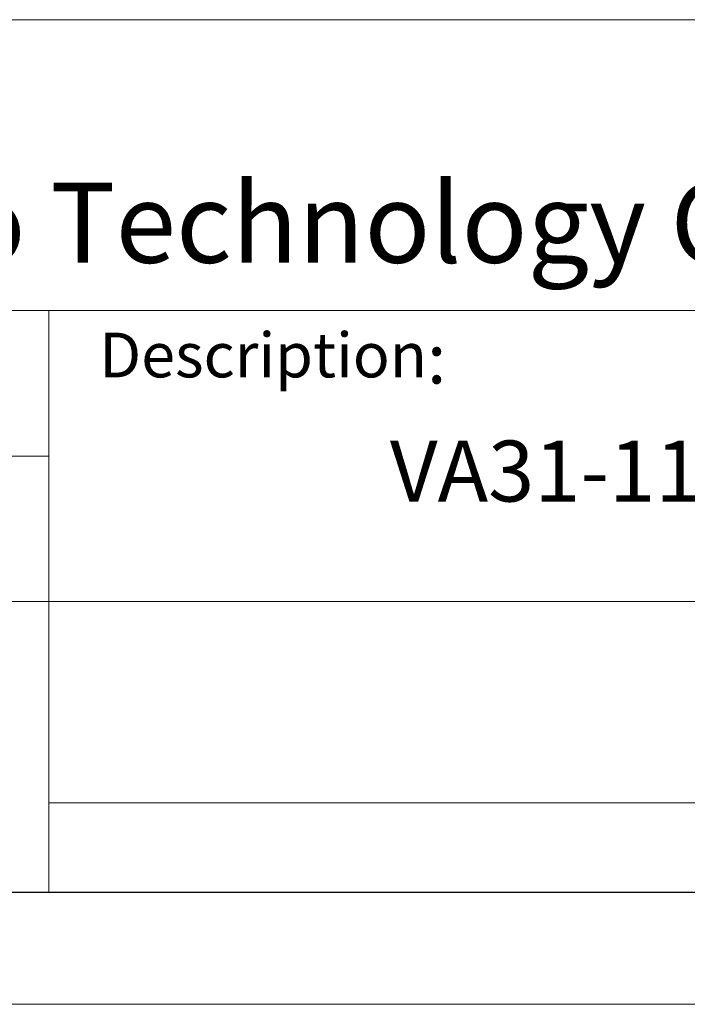
# Model space of a CAD drawing. Units: inches. Extents: x 1268 to 1803, y 1594 to 1972.
# Drawn here: x 1695 to 1749, y 1594 to 1673 of the extents above; entities that cross this region are included whole.
import ezdxf

# ---------------------------------------------------------------- set-up
doc = ezdxf.new("R2010")
doc.units = ezdxf.units.IN
doc.header["$MEASUREMENT"] = 0
for name, color, linetype, lineweight in [('A1', 7, 'Continuous', 30), ('A3', 3, 'Continuous', 18), ('A6', 1, 'Continuous', 18), ('A7', 7, 'Continuous', 25), ('标题框层', 2, 'Continuous', 18)]:
    doc.layers.add(name, color=color, linetype=linetype, lineweight=lineweight)
doc.styles.add('样式', font='txt')

# ---------------------------------------------------------------- blocks, each defined once
blk = doc.blocks.new('标题框')
at = {"layer": '标题框层'}
for p, q in [((2226.179, 733.804), (1996.879, 733.804)), ((2226.179, 707.804), (1996.879, 707.804)), ((2119.4, 707.804), (2119.4, 655.804)), ((2119.4, 694.804), (1996.879, 694.804)), ((2226.179, 681.804), (1996.879, 681.804)), ((2119.4, 663.804), (2200.179, 663.804)), ((2226.179, 655.804), (1996.879, 655.804))]:
    blk.add_line(p, q, dxfattribs=at)
at = {"layer": 'A7', "attachment_point": 1, "style": '样式'}
for s, insert, char_height, width in [('{\\farial|b0|i0|c134|p2;\\H0.91667x;Tianjin Geneuo Technology Co.,Ltd}', (2048.557, 719.226), 7.8, 204.82025), ('{\\H0.87912x;Description\\fSimHei|b0|i0|c134|p2;\\H1.1375x;:}', (2123.903, 705.836), 4.55, 157.07605)]:
    blk.add_mtext(s, dxfattribs=dict(at, insert=insert, char_height=char_height, width=width))
at = {"layer": 'A7', "style": '样式'}
for tag, p in [('2017.5.30', (2062.661, 696.73)), ('FEK41-P/T539', (2149.89, 690.741)), ('1:1', (2067.238, 684.005))]:
    blk.add_attdef(tag, p, '', height=4.55, dxfattribs=at)

msp = doc.modelspace()

# ---------------------------------------------------------------- linework, layer by layer
at = {"layer": 'A1'}
msp.add_line((1793.7076, 1602.9443), (1277.1076, 1602.9443), dxfattribs=at)
at = {"layer": 'A6'}
msp.add_line((1802.7076, 1593.9443), (1268.1076, 1593.9443), dxfattribs=at)

# ---------------------------------------------------------------- block references
at = {"layer": 'A3'}
ref = msp.add_blockref('标题框', (-209.8531, 1012.7203), dxfattribs=dict(at, xscale=0.8999999999999999, yscale=0.8999999999999999, zscale=0.8999999999999999))
ref.add_attrib('FEK41-P/T539', 'VA31-110-M-L', (1725.0481, 1634.3868), dxfattribs={"layer": 'A7', "height": 4.9, "style": '样式'})

doc.saveas('drawing.dxf')
